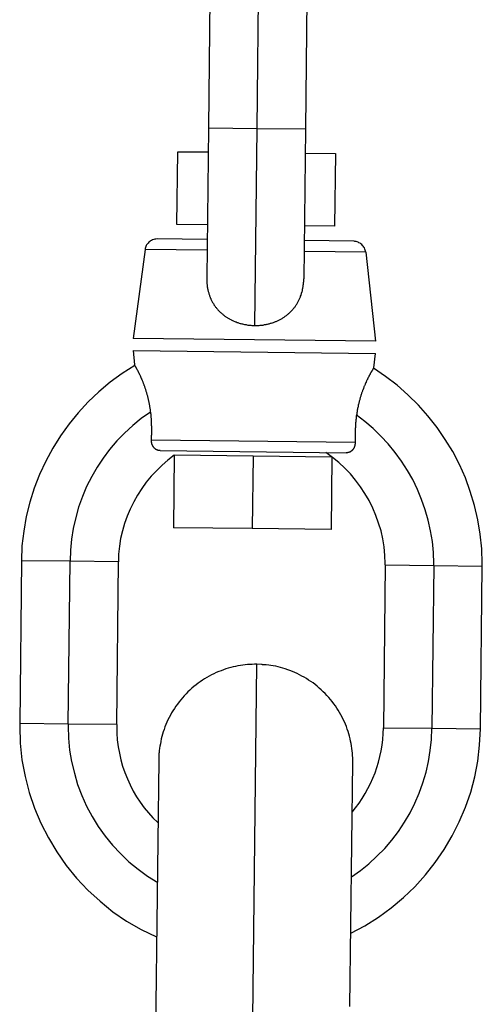
# Model space of a CAD drawing. Extents: x -60 to 60, y -18 to 18.
# Drawn here: x 23 to 23, y 11 to 12 of the extents above; entities that cross this region are included whole.
import ezdxf

# ---------------------------------------------------------------- set-up
doc = ezdxf.new("R2010")
doc.units = 0
doc.layers.get('0').update_dxf_attribs({"linetype": 'CONTINUOUS'})

msp = doc.modelspace()

# ---------------------------------------------------------------- linework, layer by layer
at = {"color": 0}
for points in [[(23.043, 12.0768), (23.0415, 11.9426)], [(23.0816, 11.9421), (23.0831, 12.0763)], [(23.1231, 12.0758), (23.1215, 11.9416)], [(23.0415, 11.9426), (23.0401, 11.8189)], [(23.0415, 11.9426), (23.0816, 11.9421)], [(23.0797, 11.7796), (23.0816, 11.9421)], [(23.0816, 11.9421), (23.1215, 11.9416)], [(23.1215, 11.9416), (23.1201, 11.818)], [(23.0156, 11.863), (23.0163, 11.9229)], [(23.0163, 11.9229), (23.0413, 11.9227)], [(23.1214, 11.9217), (23.1463, 11.9215)], [(23.1463, 11.9215), (23.1456, 11.8614)], [(23.0406, 11.8626), (23.0156, 11.863)], [(23.1456, 11.8614), (23.1206, 11.8618)], [(22.9993, 11.851), (22.9993, 11.851), (22.9992, 11.851), (22.9992, 11.851), (22.9992, 11.851), (22.9992, 11.851), (22.9992, 11.851), (22.9992, 11.851), (22.9992, 11.851), (22.9992, 11.851), (22.9992, 11.851), (22.9992, 11.851), (22.9992, 11.851), (22.9992, 11.851), (22.9992, 11.851), (22.9992, 11.851), (22.9992, 11.851), (22.9992, 11.851), (22.9992, 11.851), (22.9982, 11.8508), (22.9973, 11.8507), (22.9964, 11.8504), (22.9955, 11.8502), (22.9946, 11.8497), (22.9939, 11.8494), (22.9931, 11.8488), (22.9925, 11.8484), (22.9918, 11.8476), (22.9912, 11.847), (22.9906, 11.8462), (22.9903, 11.8456), (22.9899, 11.8447), (22.9896, 11.8439), (22.9893, 11.843), (22.9893, 11.8423)], [(22.9993, 11.851), (22.9993, 11.851), (22.9992, 11.851), (22.9992, 11.851), (22.9992, 11.851), (22.9992, 11.851), (22.9992, 11.851), (22.9992, 11.851), (22.9992, 11.851), (22.9992, 11.851), (22.9992, 11.851), (22.9992, 11.851), (22.9992, 11.851), (22.9992, 11.851), (22.9992, 11.851), (22.9992, 11.851), (22.9992, 11.851), (22.9992, 11.851), (22.9992, 11.851), (22.9982, 11.8508), (22.9973, 11.8507), (22.9964, 11.8504), (22.9955, 11.8502), (22.9946, 11.8497), (22.9939, 11.8494), (22.9931, 11.8488), (22.9925, 11.8484), (22.9918, 11.8476), (22.9912, 11.847), (22.9906, 11.8462), (22.9903, 11.8456), (22.9899, 11.8447), (22.9896, 11.8439), (22.9893, 11.843), (22.9893, 11.8423)], [(23.0405, 11.8505), (22.9993, 11.851)], [(23.1616, 11.8491), (23.1205, 11.8496)], [(23.1714, 11.8401), (23.1714, 11.8401), (23.1711, 11.8409), (23.1709, 11.8418), (23.1705, 11.8426), (23.1702, 11.8435), (23.1696, 11.8441), (23.1692, 11.845), (23.1686, 11.8456), (23.1681, 11.8464), (23.1672, 11.8468), (23.1666, 11.8474), (23.1657, 11.8478), (23.1651, 11.8483), (23.1642, 11.8485), (23.1633, 11.8488), (23.1624, 11.8489), (23.1616, 11.8491)], [(23.1714, 11.8401), (23.1714, 11.8401), (23.1711, 11.8409), (23.1709, 11.8418), (23.1705, 11.8426), (23.1702, 11.8435), (23.1696, 11.8441), (23.1692, 11.845), (23.1686, 11.8456), (23.1681, 11.8464), (23.1672, 11.8468), (23.1666, 11.8474), (23.1657, 11.8478), (23.1651, 11.8483), (23.1642, 11.8485), (23.1633, 11.8488), (23.1624, 11.8489), (23.1616, 11.8491)], [(22.9893, 11.8423), (22.9795, 11.7689)], [(23.0404, 11.8417), (22.9893, 11.8423)], [(23.1715, 11.8401), (23.1204, 11.8407)], [(23.1795, 11.7666), (23.1715, 11.8401)], [(23.0401, 11.8189), (23.0401, 11.8181), (23.0401, 11.8174), (23.0401, 11.8168), (23.0402, 11.816), (23.0402, 11.8154), (23.0403, 11.8146), (23.0403, 11.814), (23.0404, 11.8133), (23.0405, 11.8127), (23.0405, 11.812), (23.0406, 11.8114), (23.0408, 11.8107), (23.0409, 11.8101), (23.041, 11.8094), (23.0411, 11.8088), (23.0413, 11.8082), (23.0414, 11.8076), (23.0416, 11.807), (23.0418, 11.8064), (23.0419, 11.8058), (23.0421, 11.8052), (23.0423, 11.8047), (23.0425, 11.8041), (23.0427, 11.8035), (23.043, 11.8029), (23.0431, 11.8024), (23.0434, 11.8018), (23.0436, 11.8012), (23.0439, 11.8008), (23.0442, 11.8002), (23.0444, 11.7997), (23.0447, 11.7992), (23.045, 11.7986), (23.0452, 11.7982), (23.0456, 11.7977), (23.0459, 11.7972), (23.0461, 11.7967), (23.0465, 11.7962), (23.0468, 11.7957), (23.0471, 11.7953), (23.0475, 11.7948), (23.0478, 11.7944), (23.0482, 11.7939), (23.0486, 11.7935), (23.0489, 11.793), (23.0493, 11.7926), (23.0496, 11.7922), (23.05, 11.7918), (23.0504, 11.7914), (23.0508, 11.791), (23.0512, 11.7906), (23.0516, 11.7903), (23.052, 11.7899), (23.0525, 11.7895), (23.0529, 11.7891), (23.0533, 11.7888), (23.0537, 11.7884), (23.0542, 11.7881), (23.0546, 11.7878), (23.0551, 11.7874), (23.0555, 11.7871), (23.056, 11.7868), (23.0565, 11.7865), (23.0569, 11.7862), (23.0573, 11.7859), (23.0578, 11.7856), (23.0583, 11.7853), (23.0588, 11.785), (23.0593, 11.7847), (23.0599, 11.7845), (23.0604, 11.7842), (23.0609, 11.7839), (23.0615, 11.7837), (23.0621, 11.7835), (23.0626, 11.7831), (23.0632, 11.7829), (23.0638, 11.7826), (23.0644, 11.7825), (23.0651, 11.7822), (23.0657, 11.782), (23.0664, 11.7817), (23.067, 11.7816), (23.0677, 11.7813), (23.0683, 11.7812), (23.069, 11.781), (23.0697, 11.7809), (23.0704, 11.7807), (23.0712, 11.7805), (23.0719, 11.7804), (23.0726, 11.7803), (23.0733, 11.7801), (23.0741, 11.78), (23.0749, 11.78), (23.0756, 11.7799), (23.0764, 11.7798), (23.0772, 11.7797), (23.0781, 11.7797), (23.0789, 11.7796), (23.0797, 11.7796)], [(23.0797, 11.7796), (23.0803, 11.7796), (23.081, 11.7796), (23.0816, 11.7796), (23.0822, 11.7796), (23.0829, 11.7797), (23.0835, 11.7797), (23.0842, 11.7798), (23.0847, 11.7799), (23.0854, 11.7799), (23.086, 11.78), (23.0866, 11.78), (23.0872, 11.7802), (23.0879, 11.7803), (23.0885, 11.7804), (23.0891, 11.7805), (23.0898, 11.7806), (23.0903, 11.7808), (23.091, 11.7809), (23.0915, 11.781), (23.0922, 11.7812), (23.0928, 11.7814), (23.0934, 11.7816), (23.094, 11.7817), (23.0945, 11.7819), (23.0951, 11.7822), (23.0958, 11.7824), (23.0963, 11.7826), (23.0969, 11.7828), (23.0975, 11.783), (23.098, 11.7833), (23.0986, 11.7835), (23.0991, 11.7838), (23.0997, 11.784), (23.1002, 11.7843), (23.1007, 11.7846), (23.1013, 11.7849), (23.1018, 11.7852), (23.1023, 11.7855), (23.1028, 11.7858), (23.1034, 11.7861), (23.1039, 11.7865), (23.1044, 11.7868), (23.1049, 11.7872), (23.1054, 11.7875), (23.1058, 11.7878), (23.1063, 11.7882), (23.1067, 11.7886), (23.1072, 11.789), (23.1077, 11.7894), (23.1081, 11.7898), (23.1086, 11.7902), (23.109, 11.7906), (23.1094, 11.791), (23.1099, 11.7915), (23.1103, 11.7919), (23.1107, 11.7923), (23.1111, 11.7928), (23.1114, 11.7933), (23.1118, 11.7937), (23.1123, 11.7942), (23.1126, 11.7947), (23.113, 11.7951), (23.1133, 11.7956), (23.1136, 11.7961), (23.114, 11.7966), (23.1144, 11.7972), (23.1147, 11.7977), (23.1149, 11.7982), (23.1153, 11.7987), (23.1156, 11.7993), (23.1158, 11.7999), (23.1162, 11.8004), (23.1164, 11.801), (23.1166, 11.8016), (23.117, 11.8021), (23.1172, 11.8027), (23.1174, 11.8033), (23.1176, 11.8038), (23.1179, 11.8045), (23.1181, 11.8051), (23.1183, 11.8057), (23.1184, 11.8064), (23.1187, 11.8069), (23.1188, 11.8076), (23.119, 11.8082), (23.1191, 11.8089), (23.1192, 11.8095), (23.1194, 11.8103), (23.1195, 11.8109), (23.1196, 11.8116), (23.1197, 11.8123), (23.1198, 11.8129), (23.1199, 11.8137), (23.12, 11.8143), (23.12, 11.815), (23.1201, 11.8158), (23.1201, 11.8165), (23.1201, 11.8172), (23.1201, 11.818)], [(23.1795, 11.7666), (22.9795, 11.7689)], [(22.9794, 11.7589), (23.1794, 11.7566)], [(22.9794, 11.7589), (22.9807, 11.7471)], [(23.1779, 11.7448), (23.1794, 11.7566)], [(22.9809, 11.7467), (22.9809, 11.7467), (22.9704, 11.74), (22.9606, 11.7328), (22.9512, 11.725), (22.9425, 11.7167), (22.9341, 11.7077), (22.9266, 11.6984), (22.9195, 11.6885), (22.9132, 11.6784), (22.9074, 11.6677), (22.9023, 11.6567), (22.8979, 11.6454), (22.8943, 11.6339), (22.8913, 11.622), (22.8892, 11.6101), (22.8878, 11.5979), (22.8874, 11.5857)], [(22.9809, 11.7467), (22.9809, 11.7467), (22.9704, 11.74), (22.9606, 11.7328), (22.9512, 11.725), (22.9425, 11.7167), (22.9341, 11.7077), (22.9266, 11.6984), (22.9195, 11.6885), (22.9132, 11.6784), (22.9074, 11.6677), (22.9023, 11.6567), (22.8979, 11.6454), (22.8943, 11.6339), (22.8913, 11.622), (22.8892, 11.6101), (22.8878, 11.5979), (22.8874, 11.5857)], [(22.9939, 11.7082), (22.9938, 11.7088), (22.9937, 11.7095), (22.9937, 11.7103), (22.9936, 11.7109), (22.9934, 11.7116), (22.9933, 11.7123), (22.9933, 11.713), (22.9931, 11.7137), (22.993, 11.7143), (22.9929, 11.715), (22.9928, 11.7156), (22.9926, 11.7163), (22.9924, 11.7169), (22.9924, 11.7176), (22.9922, 11.7181), (22.992, 11.7188), (22.9919, 11.7194), (22.9918, 11.72), (22.9916, 11.7206), (22.9915, 11.7212), (22.9913, 11.7218), (22.9911, 11.7224), (22.991, 11.7229), (22.9908, 11.7235), (22.9907, 11.7241), (22.9905, 11.7246), (22.9903, 11.7252), (22.9902, 11.7257), (22.99, 11.7263), (22.9898, 11.7268), (22.9897, 11.7273), (22.9895, 11.7278), (22.9894, 11.7283), (22.9891, 11.7288), (22.989, 11.7294), (22.9888, 11.7298), (22.9886, 11.7302), (22.9885, 11.7307), (22.9883, 11.7312), (22.9881, 11.7317), (22.9879, 11.7321), (22.9877, 11.7326), (22.9876, 11.733), (22.9874, 11.7335), (22.9872, 11.7339), (22.9871, 11.7343), (22.9869, 11.7347), (22.9867, 11.7351), (22.9865, 11.7355), (22.9864, 11.7359), (22.9862, 11.7363), (22.986, 11.7367), (22.9859, 11.7371), (22.9857, 11.7375), (22.9855, 11.7378), (22.9854, 11.7381), (22.9852, 11.7385), (22.9851, 11.7389), (22.9849, 11.7392), (22.9847, 11.7395), (22.9846, 11.7398), (22.9844, 11.7402), (22.9842, 11.7404), (22.9841, 11.7407), (22.984, 11.741), (22.9838, 11.7413), (22.9837, 11.7416), (22.9835, 11.7419), (22.9834, 11.7421), (22.9833, 11.7424), (22.9831, 11.7427), (22.983, 11.7429), (22.9829, 11.7432), (22.9827, 11.7435), (22.9826, 11.7437), (22.9825, 11.744), (22.9823, 11.7442), (22.9822, 11.7444), (22.982, 11.7446), (22.982, 11.7449), (22.9819, 11.745), (22.9817, 11.7453), (22.9816, 11.7454), (22.9816, 11.7456), (22.9814, 11.7458), (22.9813, 11.7459), (22.9812, 11.7461), (22.9812, 11.7462), (22.9811, 11.7464), (22.981, 11.7465), (22.981, 11.7467), (22.9809, 11.7467), (22.9808, 11.7468), (22.9808, 11.7469), (22.9807, 11.747), (22.9807, 11.747), (22.9807, 11.7471), (22.9807, 11.7471), (22.9807, 11.7471)], [(23.1779, 11.7448), (23.1779, 11.7448), (23.1779, 11.7448), (23.1778, 11.7448), (23.1778, 11.7447), (23.1778, 11.7447), (23.1777, 11.7446), (23.1777, 11.7445), (23.1777, 11.7445), (23.1776, 11.7445), (23.1776, 11.7444), (23.1776, 11.7443), (23.1775, 11.7441), (23.1774, 11.7441), (23.1773, 11.744), (23.1772, 11.7438), (23.1772, 11.7437), (23.1771, 11.7436), (23.177, 11.7434), (23.1769, 11.7432), (23.1768, 11.7431), (23.1768, 11.7429), (23.1766, 11.7428), (23.1765, 11.7425), (23.1764, 11.7423), (23.1763, 11.7421), (23.1762, 11.7419), (23.176, 11.7417), (23.1759, 11.7415), (23.1758, 11.7412), (23.1756, 11.741), (23.1755, 11.7407), (23.1753, 11.7405), (23.1751, 11.7402), (23.175, 11.7399), (23.1749, 11.7396), (23.1747, 11.7393), (23.1746, 11.739), (23.1744, 11.7387), (23.1742, 11.7384), (23.174, 11.738), (23.1738, 11.7377), (23.1737, 11.7374), (23.1735, 11.737), (23.1733, 11.7367), (23.1731, 11.7363), (23.1729, 11.7359), (23.1728, 11.7355), (23.1726, 11.7352), (23.1724, 11.7348), (23.1722, 11.7344), (23.172, 11.734), (23.1718, 11.7336), (23.1716, 11.7331), (23.1715, 11.7327), (23.1712, 11.7323), (23.1711, 11.7318), (23.1708, 11.7314), (23.1707, 11.7309), (23.1704, 11.7304), (23.1703, 11.7299), (23.1701, 11.7295), (23.1698, 11.729), (23.1697, 11.7285), (23.1694, 11.728), (23.1693, 11.7275), (23.1691, 11.727), (23.1689, 11.7264), (23.1687, 11.7259), (23.1685, 11.7254), (23.1683, 11.7248), (23.1681, 11.7243), (23.1679, 11.7237), (23.1677, 11.7232), (23.1676, 11.7226), (23.1673, 11.722), (23.1672, 11.7214), (23.167, 11.7208), (23.1668, 11.7203), (23.1667, 11.7196), (23.1664, 11.719), (23.1663, 11.7184), (23.1661, 11.7177), (23.1659, 11.7172), (23.1658, 11.7165), (23.1656, 11.7159), (23.1655, 11.7152), (23.1653, 11.7146), (23.1651, 11.7139), (23.1651, 11.7132), (23.1649, 11.7125), (23.1647, 11.7119), (23.1646, 11.7112), (23.1645, 11.7105), (23.1643, 11.7098), (23.1642, 11.709), (23.1641, 11.7083), (23.1639, 11.7077), (23.1638, 11.7069), (23.1638, 11.7062)], [(23.2674, 11.5813), (23.2674, 11.5813), (23.2674, 11.5813), (23.2674, 11.5813), (23.2674, 11.5813), (23.2674, 11.5815), (23.2674, 11.5815), (23.2674, 11.5818), (23.2674, 11.582), (23.2674, 11.5823), (23.2674, 11.5823), (23.2674, 11.5826), (23.2674, 11.5828), (23.2674, 11.5831), (23.2674, 11.5831), (23.2674, 11.5833), (23.2674, 11.5833), (23.2674, 11.5835), (23.2674, 11.5835), (23.2669, 11.5955), (23.2657, 11.6076), (23.2637, 11.6194), (23.261, 11.6313), (23.2574, 11.6427), (23.2534, 11.654), (23.2485, 11.6649), (23.2431, 11.6756), (23.2368, 11.6857), (23.2301, 11.6956), (23.2226, 11.705), (23.2148, 11.714), (23.2061, 11.7224), (23.1971, 11.7303), (23.1875, 11.7376), (23.1776, 11.7445)], [(23.2674, 11.5813), (23.2674, 11.5813), (23.2674, 11.5813), (23.2674, 11.5813), (23.2674, 11.5813), (23.2674, 11.5815), (23.2674, 11.5815), (23.2674, 11.5818), (23.2674, 11.582), (23.2674, 11.5823), (23.2674, 11.5823), (23.2674, 11.5826), (23.2674, 11.5828), (23.2674, 11.5831), (23.2674, 11.5831), (23.2674, 11.5833), (23.2674, 11.5833), (23.2674, 11.5835), (23.2674, 11.5835), (23.2669, 11.5955), (23.2657, 11.6076), (23.2637, 11.6194), (23.261, 11.6313), (23.2574, 11.6427), (23.2534, 11.654), (23.2485, 11.6649), (23.2431, 11.6756), (23.2368, 11.6857), (23.2301, 11.6956), (23.2226, 11.705), (23.2148, 11.714), (23.2061, 11.7224), (23.1971, 11.7303), (23.1875, 11.7376), (23.1776, 11.7445)], [(22.9937, 11.7082), (22.9937, 11.7082), (22.9861, 11.7028), (22.9791, 11.6971), (22.9723, 11.6909), (22.9661, 11.6844), (22.9601, 11.6774), (22.9547, 11.6703), (22.9497, 11.6627), (22.9453, 11.655), (22.9411, 11.6468), (22.9376, 11.6385), (22.9345, 11.6299), (22.9321, 11.6213), (22.93, 11.6123), (22.9286, 11.6034), (22.9277, 11.5943), (22.9275, 11.5853)], [(22.9937, 11.7082), (22.9937, 11.7082), (22.9861, 11.7028), (22.9791, 11.6971), (22.9723, 11.6909), (22.9661, 11.6844), (22.9601, 11.6774), (22.9547, 11.6703), (22.9497, 11.6627), (22.9453, 11.655), (22.9411, 11.6468), (22.9376, 11.6385), (22.9345, 11.6299), (22.9321, 11.6213), (22.93, 11.6123), (22.9286, 11.6034), (22.9277, 11.5943), (22.9275, 11.5853)], [(22.9946, 11.6853), (22.9946, 11.6855), (22.9946, 11.6857), (22.9946, 11.6858), (22.9946, 11.6861), (22.9946, 11.6862), (22.9946, 11.6864), (22.9946, 11.6865), (22.9947, 11.6867), (22.9947, 11.687), (22.9947, 11.6871), (22.9947, 11.6873), (22.9947, 11.6875), (22.9947, 11.6877), (22.9947, 11.6878), (22.9947, 11.6881), (22.9947, 11.6883), (22.9947, 11.6885), (22.9947, 11.6887), (22.9947, 11.6888), (22.9947, 11.6891), (22.9948, 11.6892), (22.9948, 11.6895), (22.9948, 11.6896), (22.9948, 11.6899), (22.9948, 11.69), (22.9948, 11.6903), (22.9948, 11.6905), (22.9948, 11.6907), (22.9948, 11.6909), (22.9948, 11.6911), (22.9948, 11.6913), (22.9948, 11.6916), (22.9948, 11.6917), (22.9948, 11.692), (22.9948, 11.6922), (22.9948, 11.6924), (22.9948, 11.6926), (22.9948, 11.6929), (22.9948, 11.6931), (22.9948, 11.6933), (22.9948, 11.6935), (22.9948, 11.6938), (22.9948, 11.694), (22.9948, 11.6943), (22.9948, 11.6944), (22.9948, 11.6947), (22.9948, 11.6949), (22.9948, 11.6952), (22.9948, 11.6954), (22.9948, 11.6956), (22.9948, 11.6959), (22.9948, 11.6961), (22.9948, 11.6963), (22.9948, 11.6965), (22.9948, 11.6968), (22.9947, 11.697), (22.9947, 11.6973), (22.9947, 11.6975), (22.9947, 11.6978), (22.9947, 11.698), (22.9947, 11.6982), (22.9947, 11.6985), (22.9947, 11.6987), (22.9947, 11.699), (22.9946, 11.6992), (22.9946, 11.6995), (22.9946, 11.6998), (22.9946, 11.7), (22.9946, 11.7003), (22.9946, 11.7005), (22.9946, 11.7008), (22.9946, 11.701), (22.9946, 11.7012), (22.9946, 11.7015), (22.9946, 11.7018), (22.9945, 11.7021), (22.9945, 11.7023), (22.9945, 11.7025), (22.9945, 11.7028), (22.9945, 11.703), (22.9944, 11.7034), (22.9944, 11.7036), (22.9944, 11.7038), (22.9944, 11.7041), (22.9943, 11.7044), (22.9943, 11.7047), (22.9943, 11.7049), (22.9942, 11.7051), (22.9942, 11.7055), (22.9942, 11.7057), (22.9942, 11.706), (22.9942, 11.7062), (22.9942, 11.7065), (22.9941, 11.7068), (22.9941, 11.707), (22.9941, 11.7073), (22.994, 11.7076), (22.994, 11.7078), (22.9939, 11.7082)], [(23.1638, 11.7062), (23.1637, 11.7059), (23.1637, 11.7056), (23.1636, 11.7054), (23.1636, 11.7051), (23.1635, 11.7048), (23.1635, 11.7046), (23.1634, 11.7043), (23.1634, 11.704), (23.1634, 11.7038), (23.1633, 11.7035), (23.1633, 11.7033), (23.1633, 11.703), (23.1633, 11.7027), (23.1633, 11.7025), (23.1632, 11.7022), (23.1632, 11.7019), (23.1632, 11.7017), (23.1631, 11.7014), (23.1631, 11.7012), (23.1631, 11.7009), (23.163, 11.7006), (23.163, 11.7004), (23.163, 11.7001), (23.163, 11.6999), (23.1629, 11.6996), (23.1629, 11.6994), (23.1629, 11.6991), (23.1629, 11.6988), (23.1629, 11.6986), (23.1629, 11.6983), (23.1629, 11.6981), (23.1629, 11.6978), (23.1628, 11.6976), (23.1628, 11.6973), (23.1628, 11.6971), (23.1628, 11.6969), (23.1628, 11.6966), (23.1627, 11.6964), (23.1627, 11.6961), (23.1627, 11.6959), (23.1627, 11.6956), (23.1627, 11.6954), (23.1627, 11.6952), (23.1626, 11.6949), (23.1626, 11.6947), (23.1626, 11.6944), (23.1626, 11.6942), (23.1626, 11.6939), (23.1626, 11.6937), (23.1626, 11.6934), (23.1626, 11.6933), (23.1625, 11.693), (23.1625, 11.6928), (23.1625, 11.6926), (23.1625, 11.6923), (23.1625, 11.6921), (23.1625, 11.6919), (23.1625, 11.6917), (23.1625, 11.6914), (23.1625, 11.6912), (23.1625, 11.6909), (23.1625, 11.6908), (23.1625, 11.6905), (23.1625, 11.6903), (23.1625, 11.6901), (23.1625, 11.6899), (23.1625, 11.6896), (23.1625, 11.6895), (23.1625, 11.6892), (23.1625, 11.689), (23.1625, 11.6888), (23.1625, 11.6886), (23.1625, 11.6884), (23.1625, 11.6882), (23.1625, 11.6879), (23.1625, 11.6878), (23.1625, 11.6875), (23.1625, 11.6874), (23.1625, 11.6871), (23.1625, 11.687), (23.1625, 11.6867), (23.1625, 11.6865), (23.1625, 11.6864), (23.1625, 11.6861), (23.1625, 11.686), (23.1625, 11.6857), (23.1625, 11.6856), (23.1625, 11.6854), (23.1625, 11.6852), (23.1625, 11.685), (23.1625, 11.6848), (23.1625, 11.6846), (23.1625, 11.6844), (23.1625, 11.6843), (23.1625, 11.6841), (23.1625, 11.6839), (23.1625, 11.6837), (23.1625, 11.6835), (23.1625, 11.6834)], [(23.2274, 11.5817), (23.2274, 11.5817), (23.2274, 11.5817), (23.2274, 11.5817), (23.2274, 11.5817), (23.2274, 11.5819), (23.2274, 11.5819), (23.2274, 11.5822), (23.2274, 11.5822), (23.2274, 11.5825), (23.2274, 11.5825), (23.2274, 11.5828), (23.2274, 11.5828), (23.2274, 11.5831), (23.2274, 11.5831), (23.2274, 11.5833), (23.2274, 11.5833), (23.2274, 11.5835), (23.2274, 11.5835), (23.2271, 11.5925), (23.2262, 11.6015), (23.2247, 11.6103), (23.2228, 11.6192), (23.2203, 11.6277), (23.2173, 11.6362), (23.2139, 11.6444), (23.2101, 11.6525), (23.2056, 11.6601), (23.2008, 11.6677), (23.1955, 11.6749), (23.1899, 11.6819), (23.1838, 11.6884), (23.1774, 11.6946), (23.1706, 11.7004), (23.1635, 11.7059)], [(23.2274, 11.5817), (23.2274, 11.5817), (23.2274, 11.5817), (23.2274, 11.5817), (23.2274, 11.5817), (23.2274, 11.5819), (23.2274, 11.5819), (23.2274, 11.5822), (23.2274, 11.5822), (23.2274, 11.5825), (23.2274, 11.5825), (23.2274, 11.5828), (23.2274, 11.5828), (23.2274, 11.5831), (23.2274, 11.5831), (23.2274, 11.5833), (23.2274, 11.5833), (23.2274, 11.5835), (23.2274, 11.5835), (23.2271, 11.5925), (23.2262, 11.6015), (23.2247, 11.6103), (23.2228, 11.6192), (23.2203, 11.6277), (23.2173, 11.6362), (23.2139, 11.6444), (23.2101, 11.6525), (23.2056, 11.6601), (23.2008, 11.6677), (23.1955, 11.6749), (23.1899, 11.6819), (23.1838, 11.6884), (23.1774, 11.6946), (23.1706, 11.7004), (23.1635, 11.7059)], [(23.0017, 11.6764), (23.0016, 11.6764), (23.0015, 11.6765), (23.0014, 11.6765), (23.0013, 11.6765), (23.0012, 11.6765), (23.0011, 11.6765), (23.001, 11.6765), (23.0009, 11.6765), (23.0007, 11.6765), (23.0006, 11.6766), (23.0006, 11.6766), (23.0005, 11.6766), (23.0003, 11.6766), (23.0002, 11.6766), (23.0002, 11.6766), (23, 11.6766), (22.9999, 11.6767), (22.9998, 11.6767), (22.9997, 11.6768), (22.9996, 11.6768), (22.9995, 11.6769), (22.9993, 11.6769), (22.9993, 11.677), (22.9992, 11.677), (22.999, 11.677), (22.9989, 11.677), (22.9989, 11.6771), (22.9987, 11.6772), (22.9986, 11.6772), (22.9985, 11.6773), (22.9984, 11.6774), (22.9983, 11.6774), (22.9982, 11.6774), (22.998, 11.6775), (22.998, 11.6776), (22.9979, 11.6777), (22.9978, 11.6778), (22.9976, 11.6779), (22.9976, 11.6779), (22.9975, 11.678), (22.9973, 11.6781), (22.9972, 11.6782), (22.9972, 11.6783), (22.9971, 11.6784), (22.997, 11.6785), (22.9968, 11.6786), (22.9967, 11.6787), (22.9967, 11.6788), (22.9966, 11.6789), (22.9965, 11.6791), (22.9964, 11.6792), (22.9963, 11.6792), (22.9963, 11.6794), (22.9962, 11.6795), (22.9961, 11.6796), (22.996, 11.6797), (22.9959, 11.6799), (22.9959, 11.68), (22.9958, 11.6801), (22.9957, 11.6802), (22.9956, 11.6804), (22.9956, 11.6805), (22.9955, 11.6806), (22.9955, 11.6807), (22.9955, 11.6809), (22.9954, 11.681), (22.9953, 11.6811), (22.9953, 11.6813), (22.9952, 11.6813), (22.9951, 11.6815), (22.9951, 11.6816), (22.995, 11.6818), (22.995, 11.6819), (22.995, 11.682), (22.995, 11.6822), (22.995, 11.6823), (22.9949, 11.6824), (22.9949, 11.6826), (22.9948, 11.6827), (22.9948, 11.6828), (22.9948, 11.683), (22.9947, 11.6831), (22.9947, 11.6832), (22.9947, 11.6834), (22.9947, 11.6835), (22.9947, 11.6836), (22.9946, 11.6838), (22.9946, 11.6839), (22.9946, 11.684), (22.9946, 11.6842), (22.9946, 11.6843), (22.9946, 11.6844), (22.9946, 11.6845), (22.9946, 11.6847), (22.9946, 11.6848), (22.9946, 11.6849), (22.9946, 11.6851), (22.9946, 11.6852), (22.9946, 11.6853)], [(22.9946, 11.6853), (23.1625, 11.6834)], [(23.1625, 11.6834), (23.1625, 11.6833), (23.1625, 11.6831), (23.1625, 11.6831), (23.1625, 11.683), (23.1625, 11.6828), (23.1625, 11.6827), (23.1625, 11.6826), (23.1625, 11.6825), (23.1625, 11.6824), (23.1625, 11.6822), (23.1625, 11.6822), (23.1625, 11.6821), (23.1625, 11.6819), (23.1625, 11.6818), (23.1625, 11.6817), (23.1624, 11.6816), (23.1624, 11.6814), (23.1624, 11.6813), (23.1624, 11.6812), (23.1623, 11.6811), (23.1623, 11.6809), (23.1623, 11.6809), (23.1622, 11.6807), (23.1622, 11.6806), (23.1622, 11.6805), (23.1621, 11.6804), (23.1621, 11.6802), (23.162, 11.6801), (23.162, 11.68), (23.162, 11.6799), (23.162, 11.6797), (23.1619, 11.6796), (23.1619, 11.6795), (23.1618, 11.6794), (23.1618, 11.6792), (23.1617, 11.6792), (23.1616, 11.679), (23.1616, 11.6789), (23.1616, 11.6787), (23.1615, 11.6787), (23.1614, 11.6785), (23.1614, 11.6784), (23.1613, 11.6783), (23.1612, 11.6782), (23.1612, 11.6781), (23.1611, 11.6779), (23.161, 11.6779), (23.161, 11.6778), (23.1609, 11.6776), (23.1608, 11.6775), (23.1607, 11.6774), (23.1607, 11.6773), (23.1606, 11.6772), (23.1604, 11.677), (23.1603, 11.677), (23.1603, 11.6769), (23.1602, 11.6768), (23.1601, 11.6766), (23.16, 11.6766), (23.1599, 11.6765), (23.1598, 11.6764), (23.1597, 11.6763), (23.1595, 11.6762), (23.1594, 11.6761), (23.1594, 11.676), (23.1592, 11.6759), (23.1591, 11.6758), (23.159, 11.6757), (23.1589, 11.6757), (23.1587, 11.6756), (23.1586, 11.6756), (23.1585, 11.6755), (23.1584, 11.6754), (23.1583, 11.6753), (23.1581, 11.6753), (23.1581, 11.6753), (23.1579, 11.6752), (23.1578, 11.6752), (23.1577, 11.6751), (23.1576, 11.675), (23.1574, 11.675), (23.1573, 11.6749), (23.1572, 11.6749), (23.1571, 11.6749), (23.1569, 11.6748), (23.1568, 11.6748), (23.1567, 11.6748), (23.1566, 11.6748), (23.1564, 11.6748), (23.1564, 11.6748), (23.1562, 11.6747), (23.1561, 11.6747), (23.156, 11.6747), (23.1559, 11.6747), (23.1557, 11.6747), (23.1556, 11.6747), (23.1555, 11.6747), (23.1554, 11.6747), (23.1552, 11.6747)], [(23.0017, 11.6765), (23.1552, 11.6747)], [(23.1874, 11.5822), (23.1874, 11.5822), (23.1874, 11.5822), (23.1874, 11.5822), (23.1874, 11.5822), (23.1874, 11.5823), (23.1874, 11.5823), (23.1874, 11.5825), (23.1874, 11.5825), (23.1874, 11.5828), (23.1874, 11.5828), (23.1874, 11.5829), (23.1874, 11.5829), (23.1874, 11.5832), (23.1874, 11.5832), (23.1874, 11.5833), (23.1874, 11.5833), (23.1874, 11.5835), (23.1874, 11.5835), (23.1871, 11.5901), (23.1865, 11.597), (23.1853, 11.6036), (23.1839, 11.6103), (23.1819, 11.6166), (23.1796, 11.623), (23.177, 11.6291), (23.1741, 11.6353), (23.1706, 11.641), (23.1669, 11.6467), (23.1629, 11.652), (23.1586, 11.6572), (23.1539, 11.662), (23.149, 11.6666), (23.1438, 11.6709), (23.1384, 11.675)], [(23.1874, 11.5822), (23.1874, 11.5822), (23.1874, 11.5822), (23.1874, 11.5822), (23.1874, 11.5822), (23.1874, 11.5823), (23.1874, 11.5823), (23.1874, 11.5825), (23.1874, 11.5825), (23.1874, 11.5828), (23.1874, 11.5828), (23.1874, 11.5829), (23.1874, 11.5829), (23.1874, 11.5832), (23.1874, 11.5832), (23.1874, 11.5833), (23.1874, 11.5833), (23.1874, 11.5835), (23.1874, 11.5835), (23.1871, 11.5901), (23.1865, 11.597), (23.1853, 11.6036), (23.1839, 11.6103), (23.1819, 11.6166), (23.1796, 11.623), (23.177, 11.6291), (23.1741, 11.6353), (23.1706, 11.641), (23.1669, 11.6467), (23.1629, 11.652), (23.1586, 11.6572), (23.1539, 11.662), (23.149, 11.6666), (23.1438, 11.6709), (23.1384, 11.675)], [(23.0134, 11.6728), (23.0134, 11.6728), (23.0082, 11.6687), (23.0033, 11.6645), (22.9986, 11.6599), (22.9943, 11.6553), (22.9902, 11.6503), (22.9865, 11.6451), (22.983, 11.6397), (22.9799, 11.6342), (22.977, 11.6283), (22.9745, 11.6225), (22.9722, 11.6163), (22.9706, 11.6103), (22.9691, 11.6039), (22.9681, 11.5976), (22.9675, 11.5911), (22.9674, 11.5848)], [(23.0134, 11.6728), (23.0134, 11.6728), (23.0082, 11.6687), (23.0033, 11.6645), (22.9986, 11.6599), (22.9943, 11.6553), (22.9902, 11.6503), (22.9865, 11.6451), (22.983, 11.6397), (22.9799, 11.6342), (22.977, 11.6283), (22.9745, 11.6225), (22.9722, 11.6163), (22.9706, 11.6103), (22.9691, 11.6039), (22.9681, 11.5976), (22.9675, 11.5911), (22.9674, 11.5848)], [(23.0134, 11.6729), (23.0128, 11.6129)], [(23.0134, 11.6729), (23.0785, 11.6722)], [(23.0785, 11.6722), (23.0777, 11.6121)], [(23.0785, 11.6722), (23.1434, 11.6714)], [(23.1434, 11.6714), (23.1427, 11.6114)], [(23.0777, 11.6121), (23.0128, 11.6129)], [(23.1427, 11.6114), (23.0777, 11.6121)], [(22.8874, 11.5857), (22.8859, 11.4515)], [(22.9274, 11.5852), (22.8874, 11.5857)], [(22.9258, 11.451), (22.9274, 11.5852)], [(22.9674, 11.5848), (22.9274, 11.5852)], [(22.9659, 11.4506), (22.9674, 11.5848)], [(23.1874, 11.5822), (23.1858, 11.448)], [(23.1874, 11.5822), (23.2274, 11.5818)], [(23.2274, 11.5818), (23.2259, 11.4476)], [(23.2274, 11.5818), (23.2674, 11.5813)], [(23.2659, 11.4471), (23.2674, 11.5813)], [(23.0815, 11.5003), (23.0796, 11.5003), (23.0777, 11.5002), (23.0757, 11.5001), (23.0738, 11.5), (23.0718, 11.4998), (23.0699, 11.4996), (23.0679, 11.4993), (23.0659, 11.4989), (23.0639, 11.4985), (23.0619, 11.4981), (23.0599, 11.4976), (23.0579, 11.497), (23.0559, 11.4964), (23.0539, 11.4957), (23.052, 11.495), (23.05, 11.4942), (23.048, 11.4934), (23.0461, 11.4925), (23.0441, 11.4915), (23.0422, 11.4905), (23.0403, 11.4894), (23.0384, 11.4884), (23.0366, 11.4871), (23.0348, 11.4859), (23.033, 11.4846), (23.0313, 11.4833), (23.0296, 11.4819), (23.0279, 11.4805), (23.0262, 11.479), (23.0246, 11.4775), (23.0231, 11.4759), (23.0215, 11.4743), (23.0201, 11.4727), (23.0187, 11.471), (23.0173, 11.4693), (23.016, 11.4675), (23.0147, 11.4657), (23.0135, 11.4639), (23.0123, 11.462), (23.0112, 11.4602), (23.0102, 11.4583), (23.0092, 11.4564), (23.0082, 11.4545), (23.0073, 11.4525), (23.0065, 11.4506), (23.0057, 11.4486), (23.005, 11.4466), (23.0043, 11.4446), (23.0037, 11.4427), (23.0032, 11.4407), (23.0027, 11.4387), (23.0023, 11.4367), (23.0019, 11.4347), (23.0015, 11.4328), (23.0012, 11.4311), (23.001, 11.4289)], [(23.0778, 11.1842), (23.0815, 11.5003)], [(23.0858, 11.5), (23.0815, 11.5003)], [(23.0891, 11.4998), (23.0891, 11.4998), (23.0888, 11.4998), (23.0886, 11.4998), (23.0883, 11.4998), (23.0883, 11.4998), (23.088, 11.4998), (23.0878, 11.4998), (23.0875, 11.4998), (23.0875, 11.4998), (23.0872, 11.4998), (23.0869, 11.4998), (23.0866, 11.4998), (23.0866, 11.4998), (23.0863, 11.4998), (23.0862, 11.4998), (23.0859, 11.4998), (23.0859, 11.5)], [(23.0891, 11.4998), (23.0891, 11.4998), (23.0888, 11.4998), (23.0886, 11.4998), (23.0883, 11.4998), (23.0883, 11.4998), (23.088, 11.4998), (23.0878, 11.4998), (23.0875, 11.4998), (23.0875, 11.4998), (23.0872, 11.4998), (23.0869, 11.4998), (23.0866, 11.4998), (23.0866, 11.4998), (23.0863, 11.4998), (23.0862, 11.4998), (23.0859, 11.4998), (23.0859, 11.5)], [(23.1606, 11.4193), (23.1606, 11.4213), (23.1605, 11.4231), (23.1604, 11.4251), (23.1603, 11.427), (23.1601, 11.429), (23.1599, 11.4309), (23.1595, 11.433), (23.1592, 11.4349), (23.1588, 11.4369), (23.1584, 11.4389), (23.1578, 11.4409), (23.1573, 11.4429), (23.1567, 11.4449), (23.156, 11.4468), (23.1553, 11.4489), (23.1545, 11.4508), (23.1537, 11.4528), (23.1527, 11.4547), (23.1518, 11.4567), (23.1508, 11.4586), (23.1497, 11.4605), (23.1486, 11.4624), (23.1474, 11.4642), (23.1462, 11.466), (23.1449, 11.4678), (23.1436, 11.4696), (23.1422, 11.4713), (23.1408, 11.4729), (23.1393, 11.4746), (23.1378, 11.4762), (23.1362, 11.4777), (23.1346, 11.4793), (23.133, 11.4807), (23.1313, 11.4822), (23.1296, 11.4836), (23.1278, 11.4849), (23.126, 11.4861), (23.1242, 11.4873), (23.1223, 11.4885), (23.1205, 11.4896), (23.1186, 11.4906), (23.1166, 11.4917), (23.1148, 11.4926), (23.1128, 11.4935), (23.1109, 11.4943), (23.1088, 11.4951), (23.1069, 11.4958), (23.1049, 11.4965), (23.1029, 11.4971), (23.101, 11.4976), (23.099, 11.4981), (23.097, 11.4986), (23.095, 11.499), (23.0931, 11.4993), (23.0913, 11.4996), (23.0891, 11.4998)], [(22.8859, 11.4515), (22.8859, 11.4515), (22.8859, 11.4513), (22.8859, 11.4513), (22.8859, 11.4511), (22.8859, 11.4511), (22.8859, 11.4508), (22.8859, 11.4506), (22.8859, 11.4503), (22.8859, 11.4503), (22.8859, 11.45), (22.8859, 11.4498), (22.8859, 11.4495), (22.8859, 11.4495), (22.8859, 11.4493), (22.8859, 11.4493), (22.8859, 11.4493), (22.8859, 11.4493), (22.8859, 11.4493), (22.8863, 11.4352), (22.8878, 11.4214), (22.8903, 11.4078), (22.8938, 11.3947), (22.8981, 11.3817), (22.9034, 11.3693), (22.9096, 11.3571), (22.9166, 11.3457), (22.9243, 11.3345), (22.9328, 11.324), (22.9421, 11.3141), (22.9522, 11.3049), (22.9627, 11.2963), (22.9741, 11.2886), (22.9861, 11.2816), (22.9987, 11.2756)], [(22.8859, 11.4515), (22.8859, 11.4515), (22.8859, 11.4513), (22.8859, 11.4513), (22.8859, 11.4511), (22.8859, 11.4511), (22.8859, 11.4508), (22.8859, 11.4506), (22.8859, 11.4503), (22.8859, 11.4503), (22.8859, 11.45), (22.8859, 11.4498), (22.8859, 11.4495), (22.8859, 11.4495), (22.8859, 11.4493), (22.8859, 11.4493), (22.8859, 11.4493), (22.8859, 11.4493), (22.8859, 11.4493), (22.8863, 11.4352), (22.8878, 11.4214), (22.8903, 11.4078), (22.8938, 11.3947), (22.8981, 11.3817), (22.9034, 11.3693), (22.9096, 11.3571), (22.9166, 11.3457), (22.9243, 11.3345), (22.9328, 11.324), (22.9421, 11.3141), (22.9522, 11.3049), (22.9627, 11.2963), (22.9741, 11.2886), (22.9861, 11.2816), (22.9987, 11.2756)], [(22.9258, 11.451), (22.8859, 11.4515)], [(22.9659, 11.4506), (22.9258, 11.451)], [(22.9259, 11.4511), (22.9259, 11.4511), (22.9259, 11.4509), (22.9259, 11.4509), (22.9259, 11.4507), (22.9259, 11.4507), (22.9259, 11.4504), (22.9259, 11.4504), (22.9259, 11.4501), (22.9259, 11.4501), (22.9259, 11.4498), (22.9259, 11.4498), (22.9259, 11.4495), (22.9259, 11.4495), (22.9259, 11.4493), (22.9259, 11.4493), (22.9259, 11.4493), (22.9259, 11.4493), (22.9259, 11.4493), (22.9262, 11.4394), (22.9271, 11.4296), (22.9286, 11.42), (22.931, 11.4106), (22.9337, 11.4012), (22.9372, 11.3922), (22.9411, 11.3834), (22.9458, 11.3749), (22.9507, 11.3666), (22.9564, 11.3587), (22.9624, 11.3512), (22.9691, 11.3442), (22.976, 11.3374), (22.9835, 11.3313), (22.9914, 11.3256), (22.9998, 11.3205)], [(22.9259, 11.4511), (22.9259, 11.4511), (22.9259, 11.4509), (22.9259, 11.4509), (22.9259, 11.4507), (22.9259, 11.4507), (22.9259, 11.4504), (22.9259, 11.4504), (22.9259, 11.4501), (22.9259, 11.4501), (22.9259, 11.4498), (22.9259, 11.4498), (22.9259, 11.4495), (22.9259, 11.4495), (22.9259, 11.4493), (22.9259, 11.4493), (22.9259, 11.4493), (22.9259, 11.4493), (22.9259, 11.4493), (22.9262, 11.4394), (22.9271, 11.4296), (22.9286, 11.42), (22.931, 11.4106), (22.9337, 11.4012), (22.9372, 11.3922), (22.9411, 11.3834), (22.9458, 11.3749), (22.9507, 11.3666), (22.9564, 11.3587), (22.9624, 11.3512), (22.9691, 11.3442), (22.976, 11.3374), (22.9835, 11.3313), (22.9914, 11.3256), (22.9998, 11.3205)], [(22.9659, 11.4506), (22.9659, 11.4506), (22.9659, 11.4504), (22.9659, 11.4504), (22.9659, 11.4503), (22.9659, 11.4503), (22.9659, 11.45), (22.9659, 11.45), (22.9659, 11.4499), (22.9659, 11.4499), (22.9659, 11.4496), (22.9659, 11.4496), (22.9659, 11.4494), (22.9659, 11.4494), (22.9659, 11.4493), (22.9659, 11.4493), (22.9659, 11.4493), (22.9659, 11.4493), (22.9659, 11.4493), (22.9659, 11.4436), (22.9663, 11.4379), (22.967, 11.4323), (22.9681, 11.4269), (22.9692, 11.4215), (22.9708, 11.4162), (22.9725, 11.411), (22.9747, 11.4059), (22.9769, 11.4008), (22.9794, 11.3958), (22.9822, 11.391), (22.9853, 11.3865), (22.9885, 11.382), (22.992, 11.3778), (22.9958, 11.3736), (22.9998, 11.3698)], [(22.9659, 11.4506), (22.9659, 11.4506), (22.9659, 11.4504), (22.9659, 11.4504), (22.9659, 11.4503), (22.9659, 11.4503), (22.9659, 11.45), (22.9659, 11.45), (22.9659, 11.4499), (22.9659, 11.4499), (22.9659, 11.4496), (22.9659, 11.4496), (22.9659, 11.4494), (22.9659, 11.4494), (22.9659, 11.4493), (22.9659, 11.4493), (22.9659, 11.4493), (22.9659, 11.4493), (22.9659, 11.4493), (22.9659, 11.4436), (22.9663, 11.4379), (22.967, 11.4323), (22.9681, 11.4269), (22.9692, 11.4215), (22.9708, 11.4162), (22.9725, 11.411), (22.9747, 11.4059), (22.9769, 11.4008), (22.9794, 11.3958), (22.9822, 11.391), (22.9853, 11.3865), (22.9885, 11.382), (22.992, 11.3778), (22.9958, 11.3736), (22.9998, 11.3698)], [(23.159, 11.2786), (23.159, 11.2786), (23.1706, 11.2847), (23.1817, 11.2917), (23.1922, 11.2994), (23.2024, 11.3079), (23.2117, 11.3169), (23.2205, 11.3266), (23.2285, 11.3368), (23.236, 11.3477), (23.2425, 11.3588), (23.2484, 11.3704), (23.2534, 11.3824), (23.2578, 11.3949), (23.2611, 11.4075), (23.2636, 11.4205), (23.2652, 11.4336), (23.2659, 11.4471)], [(23.159, 11.2786), (23.159, 11.2786), (23.1706, 11.2847), (23.1817, 11.2917), (23.1922, 11.2994), (23.2024, 11.3079), (23.2117, 11.3169), (23.2205, 11.3266), (23.2285, 11.3368), (23.236, 11.3477), (23.2425, 11.3588), (23.2484, 11.3704), (23.2534, 11.3824), (23.2578, 11.3949), (23.2611, 11.4075), (23.2636, 11.4205), (23.2652, 11.4336), (23.2659, 11.4471)], [(23.1596, 11.3251), (23.1596, 11.3251), (23.1669, 11.3302), (23.1739, 11.3359), (23.1805, 11.342), (23.1869, 11.3485), (23.1927, 11.3552), (23.1982, 11.3625), (23.2032, 11.37), (23.2078, 11.3779), (23.2117, 11.3858), (23.2153, 11.3941), (23.2183, 11.4025), (23.221, 11.4113), (23.223, 11.4201), (23.2245, 11.4291), (23.2254, 11.4382), (23.2258, 11.4475)], [(23.1596, 11.3251), (23.1596, 11.3251), (23.1669, 11.3302), (23.1739, 11.3359), (23.1805, 11.342), (23.1869, 11.3485), (23.1927, 11.3552), (23.1982, 11.3625), (23.2032, 11.37), (23.2078, 11.3779), (23.2117, 11.3858), (23.2153, 11.3941), (23.2183, 11.4025), (23.221, 11.4113), (23.223, 11.4201), (23.2245, 11.4291), (23.2254, 11.4382), (23.2258, 11.4475)], [(23.1601, 11.3784), (23.1601, 11.3784), (23.1629, 11.382), (23.1658, 11.3857), (23.1683, 11.3896), (23.1709, 11.3937), (23.1731, 11.3978), (23.1752, 11.402), (23.1771, 11.4063), (23.179, 11.4108), (23.1804, 11.4152), (23.1818, 11.4197), (23.1829, 11.4242), (23.184, 11.429), (23.1847, 11.4336), (23.1853, 11.4384), (23.1856, 11.4432), (23.1858, 11.448)], [(23.1601, 11.3784), (23.1601, 11.3784), (23.1629, 11.382), (23.1658, 11.3857), (23.1683, 11.3896), (23.1709, 11.3937), (23.1731, 11.3978), (23.1752, 11.402), (23.1771, 11.4063), (23.179, 11.4108), (23.1804, 11.4152), (23.1818, 11.4197), (23.1829, 11.4242), (23.184, 11.429), (23.1847, 11.4336), (23.1853, 11.4384), (23.1856, 11.4432), (23.1858, 11.448)], [(23.1858, 11.448), (23.2259, 11.4476)], [(23.2259, 11.4476), (23.2659, 11.4471)], [(23.0007, 11.4256), (23.0006, 11.4212)], [(23.001, 11.4289), (23.001, 11.4289), (23.0008, 11.4286), (23.0008, 11.4284), (23.0008, 11.4281), (23.0008, 11.4281), (23.0008, 11.4278), (23.0008, 11.4275), (23.0008, 11.4272), (23.0008, 11.4272), (23.0007, 11.4269), (23.0007, 11.4266), (23.0007, 11.4263), (23.0007, 11.4263), (23.0007, 11.426), (23.0007, 11.4258), (23.0007, 11.4255), (23.0007, 11.4255)], [(23.001, 11.4289), (23.001, 11.4289), (23.0008, 11.4286), (23.0008, 11.4284), (23.0008, 11.4281), (23.0008, 11.4281), (23.0008, 11.4278), (23.0008, 11.4275), (23.0008, 11.4272), (23.0008, 11.4272), (23.0007, 11.4269), (23.0007, 11.4266), (23.0007, 11.4263), (23.0007, 11.4263), (23.0007, 11.426), (23.0007, 11.4258), (23.0007, 11.4255), (23.0007, 11.4255)], [(23.0006, 11.4212), (22.9982, 11.22)], [(23.1582, 11.2182), (23.1606, 11.4193)], [(22.9982, 11.22), (22.996, 11.0311)]]:
    msp.add_lwpolyline(points, dxfattribs=at)

doc.saveas('drawing.dxf')
